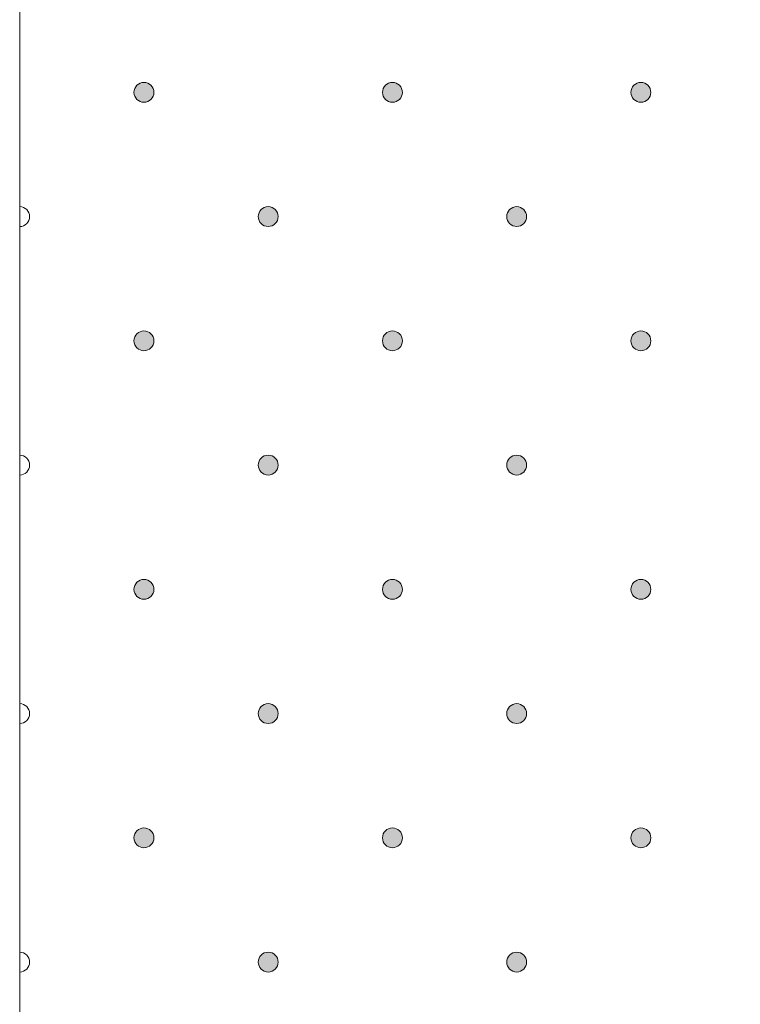
# Model space of a CAD drawing. Units: millimetres. Extents: x 0 to 208, y -208 to 123.
# Drawn here: x 29 to 36, y -83 to -73 of the extents above; entities that cross this region are included whole.
import ezdxf

# ---------------------------------------------------------------- set-up
doc = ezdxf.new("R2010")
doc.units = ezdxf.units.MM
doc.header["$MEASUREMENT"] = 0
doc.layers.add('GKA_GIPSBAUPLATTE_A', color=7, linetype='Continuous')
doc.layers.add('GKA_GIPSBAUPLATTE_A_MUSTER', color=7, linetype='Continuous')

# ---------------------------------------------------------------- blocks, each defined once
blk = doc.blocks.new('block 393')
at = {"layer": 'GKA_GIPSBAUPLATTE_A_MUSTER'}
h = blk.add_hatch(color=250, dxfattribs=at)
edge = h.paths.add_edge_path()
edge.add_spline(control_points=[(35.2502, -80.9002), (35.3054, -80.9002), (35.3501, -80.945), (35.3501, -81.0002), (35.3501, -81.0554), (35.3054, -81.1002), (35.2502, -81.1002), (35.1949, -81.1002), (35.1501, -81.0554), (35.1501, -81.0002), (35.1501, -80.945), (35.1949, -80.9002), (35.2502, -80.9002)], knot_values=[0, 0, 0, 0, 1, 1, 1, 2, 2, 2, 3, 3, 3, 4, 4, 4, 4], degree=3, periodic=1)
at = {"layer": 'GKA_GIPSBAUPLATTE_A_MUSTER', "lineweight": 0}
blk.add_open_spline([(35.2502, -80.9002), (35.3054, -80.9002), (35.3501, -80.945), (35.3501, -81.0002), (35.3501, -81.0554), (35.3054, -81.1002), (35.2502, -81.1002), (35.1949, -81.1002), (35.1501, -81.0554), (35.1501, -81.0002), (35.1501, -80.945), (35.1949, -80.9002), (35.2502, -80.9002)], degree=3, knots=[0, 0, 0, 0, 1, 1, 1, 2, 2, 2, 3, 3, 3, 4, 4, 4, 4], dxfattribs=at)
at = {"layer": 'GKA_GIPSBAUPLATTE_A_MUSTER', "color": 250, "lineweight": 20}
blk.add_open_spline([(35.2502, -80.9002), (35.3054, -80.9002), (35.3501, -80.945), (35.3501, -81.0002), (35.3501, -81.0554), (35.3054, -81.1002), (35.2502, -81.1002), (35.1949, -81.1002), (35.1501, -81.0554), (35.1501, -81.0002), (35.1501, -80.945), (35.1949, -80.9002), (35.2502, -80.9002)], degree=3, knots=[0, 0, 0, 0, 1, 1, 1, 2, 2, 2, 3, 3, 3, 4, 4, 4, 4], dxfattribs=at)
blk = doc.blocks.new('block 396')
at = {"layer": 'GKA_GIPSBAUPLATTE_A_MUSTER'}
h = blk.add_hatch(color=250, dxfattribs=at)
edge = h.paths.add_edge_path()
edge.add_spline(control_points=[(32.7502, -80.9002), (32.8054, -80.9002), (32.8502, -80.945), (32.8502, -81.0002), (32.8502, -81.0554), (32.8054, -81.1002), (32.7502, -81.1002), (32.695, -81.1002), (32.6502, -81.0554), (32.6502, -81.0002), (32.6502, -80.945), (32.695, -80.9002), (32.7502, -80.9002)], knot_values=[0, 0, 0, 0, 1, 1, 1, 2, 2, 2, 3, 3, 3, 4, 4, 4, 4], degree=3, periodic=1)
at = {"layer": 'GKA_GIPSBAUPLATTE_A_MUSTER', "lineweight": 0}
blk.add_open_spline([(32.7502, -80.9002), (32.8054, -80.9002), (32.8502, -80.945), (32.8502, -81.0002), (32.8502, -81.0554), (32.8054, -81.1002), (32.7502, -81.1002), (32.695, -81.1002), (32.6502, -81.0554), (32.6502, -81.0002), (32.6502, -80.945), (32.695, -80.9002), (32.7502, -80.9002)], degree=3, knots=[0, 0, 0, 0, 1, 1, 1, 2, 2, 2, 3, 3, 3, 4, 4, 4, 4], dxfattribs=at)
at = {"layer": 'GKA_GIPSBAUPLATTE_A_MUSTER', "color": 250, "lineweight": 20}
blk.add_open_spline([(32.7502, -80.9002), (32.8054, -80.9002), (32.8502, -80.945), (32.8502, -81.0002), (32.8502, -81.0554), (32.8054, -81.1002), (32.7502, -81.1002), (32.695, -81.1002), (32.6502, -81.0554), (32.6502, -81.0002), (32.6502, -80.945), (32.695, -80.9002), (32.7502, -80.9002)], degree=3, knots=[0, 0, 0, 0, 1, 1, 1, 2, 2, 2, 3, 3, 3, 4, 4, 4, 4], dxfattribs=at)
blk = doc.blocks.new('block 397')
at = {"layer": 'GKA_GIPSBAUPLATTE_A_MUSTER'}
h = blk.add_hatch(color=250, dxfattribs=at)
edge = h.paths.add_edge_path()
edge.add_spline(control_points=[(30.2501, -80.9002), (30.3054, -80.9002), (30.3501, -80.945), (30.3501, -81.0002), (30.3501, -81.0554), (30.3054, -81.1002), (30.2501, -81.1002), (30.1949, -81.1002), (30.1502, -81.0554), (30.1502, -81.0002), (30.1502, -80.945), (30.1949, -80.9002), (30.2501, -80.9002)], knot_values=[0, 0, 0, 0, 1, 1, 1, 2, 2, 2, 3, 3, 3, 4, 4, 4, 4], degree=3, periodic=1)
at = {"layer": 'GKA_GIPSBAUPLATTE_A_MUSTER', "lineweight": 0}
blk.add_open_spline([(30.2501, -80.9002), (30.3054, -80.9002), (30.3501, -80.945), (30.3501, -81.0002), (30.3501, -81.0554), (30.3054, -81.1002), (30.2501, -81.1002), (30.1949, -81.1002), (30.1502, -81.0554), (30.1502, -81.0002), (30.1502, -80.945), (30.1949, -80.9002), (30.2501, -80.9002)], degree=3, knots=[0, 0, 0, 0, 1, 1, 1, 2, 2, 2, 3, 3, 3, 4, 4, 4, 4], dxfattribs=at)
at = {"layer": 'GKA_GIPSBAUPLATTE_A_MUSTER', "color": 250, "lineweight": 20}
blk.add_open_spline([(30.2501, -80.9002), (30.3054, -80.9002), (30.3501, -80.945), (30.3501, -81.0002), (30.3501, -81.0554), (30.3054, -81.1002), (30.2501, -81.1002), (30.1949, -81.1002), (30.1502, -81.0554), (30.1502, -81.0002), (30.1502, -80.945), (30.1949, -80.9002), (30.2501, -80.9002)], degree=3, knots=[0, 0, 0, 0, 1, 1, 1, 2, 2, 2, 3, 3, 3, 4, 4, 4, 4], dxfattribs=at)
blk = doc.blocks.new('block 401')
at = {"layer": 'GKA_GIPSBAUPLATTE_A_MUSTER'}
h = blk.add_hatch(color=250, dxfattribs=at)
edge = h.paths.add_edge_path()
edge.add_spline(control_points=[(34.0003, -82.1502), (34.0555, -82.1502), (34.1003, -82.195), (34.1003, -82.2502), (34.1003, -82.3054), (34.0555, -82.3502), (34.0003, -82.3502), (33.9451, -82.3502), (33.9003, -82.3054), (33.9003, -82.2502), (33.9003, -82.195), (33.9451, -82.1502), (34.0003, -82.1502)], knot_values=[0, 0, 0, 0, 1, 1, 1, 2, 2, 2, 3, 3, 3, 4, 4, 4, 4], degree=3, periodic=1)
at = {"layer": 'GKA_GIPSBAUPLATTE_A_MUSTER', "lineweight": 0}
blk.add_open_spline([(34.0003, -82.1502), (34.0555, -82.1502), (34.1003, -82.195), (34.1003, -82.2502), (34.1003, -82.3054), (34.0555, -82.3502), (34.0003, -82.3502), (33.9451, -82.3502), (33.9003, -82.3054), (33.9003, -82.2502), (33.9003, -82.195), (33.9451, -82.1502), (34.0003, -82.1502)], degree=3, knots=[0, 0, 0, 0, 1, 1, 1, 2, 2, 2, 3, 3, 3, 4, 4, 4, 4], dxfattribs=at)
at = {"layer": 'GKA_GIPSBAUPLATTE_A_MUSTER', "color": 250, "lineweight": 20}
blk.add_open_spline([(34.0003, -82.1502), (34.0555, -82.1502), (34.1003, -82.195), (34.1003, -82.2502), (34.1003, -82.3054), (34.0555, -82.3502), (34.0003, -82.3502), (33.9451, -82.3502), (33.9003, -82.3054), (33.9003, -82.2502), (33.9003, -82.195), (33.9451, -82.1502), (34.0003, -82.1502)], degree=3, knots=[0, 0, 0, 0, 1, 1, 1, 2, 2, 2, 3, 3, 3, 4, 4, 4, 4], dxfattribs=at)
blk = doc.blocks.new('block 402')
at = {"layer": 'GKA_GIPSBAUPLATTE_A_MUSTER'}
h = blk.add_hatch(color=250, dxfattribs=at)
edge = h.paths.add_edge_path()
edge.add_spline(control_points=[(31.5002, -82.1502), (31.5554, -82.1502), (31.6002, -82.195), (31.6002, -82.2502), (31.6002, -82.3054), (31.5554, -82.3502), (31.5002, -82.3502), (31.445, -82.3502), (31.4002, -82.3054), (31.4002, -82.2502), (31.4002, -82.195), (31.445, -82.1502), (31.5002, -82.1502)], knot_values=[0, 0, 0, 0, 1, 1, 1, 2, 2, 2, 3, 3, 3, 4, 4, 4, 4], degree=3, periodic=1)
at = {"layer": 'GKA_GIPSBAUPLATTE_A_MUSTER', "lineweight": 0}
blk.add_open_spline([(31.5002, -82.1502), (31.5554, -82.1502), (31.6002, -82.195), (31.6002, -82.2502), (31.6002, -82.3054), (31.5554, -82.3502), (31.5002, -82.3502), (31.445, -82.3502), (31.4002, -82.3054), (31.4002, -82.2502), (31.4002, -82.195), (31.445, -82.1502), (31.5002, -82.1502)], degree=3, knots=[0, 0, 0, 0, 1, 1, 1, 2, 2, 2, 3, 3, 3, 4, 4, 4, 4], dxfattribs=at)
at = {"layer": 'GKA_GIPSBAUPLATTE_A_MUSTER', "color": 250, "lineweight": 20}
blk.add_open_spline([(31.5002, -82.1502), (31.5554, -82.1502), (31.6002, -82.195), (31.6002, -82.2502), (31.6002, -82.3054), (31.5554, -82.3502), (31.5002, -82.3502), (31.445, -82.3502), (31.4002, -82.3054), (31.4002, -82.2502), (31.4002, -82.195), (31.445, -82.1502), (31.5002, -82.1502)], degree=3, knots=[0, 0, 0, 0, 1, 1, 1, 2, 2, 2, 3, 3, 3, 4, 4, 4, 4], dxfattribs=at)
blk = doc.blocks.new('block 403')
at = {"layer": 'GKA_GIPSBAUPLATTE_A_MUSTER', "lineweight": 0}
blk.add_open_spline([(29.0002, -82.1503), (29.0554, -82.1503), (29.1003, -82.195), (29.1003, -82.2502), (29.1003, -82.3054), (29.0554, -82.3503), (29.0002, -82.3503)], degree=3, knots=[0, 0, 0, 0, 1, 1, 1, 2, 2, 2, 2], dxfattribs=at)
at = {"layer": 'GKA_GIPSBAUPLATTE_A_MUSTER', "color": 250, "lineweight": 20}
blk.add_open_spline([(29.0002, -82.1503), (29.0554, -82.1503), (29.1003, -82.195), (29.1003, -82.2502), (29.1003, -82.3054), (29.0554, -82.3503), (29.0002, -82.3503)], degree=3, knots=[0, 0, 0, 0, 1, 1, 1, 2, 2, 2, 2], dxfattribs=at)
blk = doc.blocks.new('block 404')
at = {"layer": 'GKA_GIPSBAUPLATTE_A_MUSTER'}
h = blk.add_hatch(color=250, dxfattribs=at)
edge = h.paths.add_edge_path()
edge.add_spline(control_points=[(35.2502, -78.4002), (35.3054, -78.4002), (35.3501, -78.445), (35.3501, -78.5002), (35.3501, -78.5554), (35.3054, -78.6002), (35.2502, -78.6002), (35.1949, -78.6002), (35.1501, -78.5554), (35.1501, -78.5002), (35.1501, -78.445), (35.1949, -78.4002), (35.2502, -78.4002)], knot_values=[0, 0, 0, 0, 1, 1, 1, 2, 2, 2, 3, 3, 3, 4, 4, 4, 4], degree=3, periodic=1)
at = {"layer": 'GKA_GIPSBAUPLATTE_A_MUSTER', "lineweight": 0}
blk.add_open_spline([(35.2502, -78.4002), (35.3054, -78.4002), (35.3501, -78.445), (35.3501, -78.5002), (35.3501, -78.5554), (35.3054, -78.6002), (35.2502, -78.6002), (35.1949, -78.6002), (35.1501, -78.5554), (35.1501, -78.5002), (35.1501, -78.445), (35.1949, -78.4002), (35.2502, -78.4002)], degree=3, knots=[0, 0, 0, 0, 1, 1, 1, 2, 2, 2, 3, 3, 3, 4, 4, 4, 4], dxfattribs=at)
at = {"layer": 'GKA_GIPSBAUPLATTE_A_MUSTER', "color": 250, "lineweight": 20}
blk.add_open_spline([(35.2502, -78.4002), (35.3054, -78.4002), (35.3501, -78.445), (35.3501, -78.5002), (35.3501, -78.5554), (35.3054, -78.6002), (35.2502, -78.6002), (35.1949, -78.6002), (35.1501, -78.5554), (35.1501, -78.5002), (35.1501, -78.445), (35.1949, -78.4002), (35.2502, -78.4002)], degree=3, knots=[0, 0, 0, 0, 1, 1, 1, 2, 2, 2, 3, 3, 3, 4, 4, 4, 4], dxfattribs=at)
blk = doc.blocks.new('block 407')
at = {"layer": 'GKA_GIPSBAUPLATTE_A_MUSTER'}
h = blk.add_hatch(color=250, dxfattribs=at)
edge = h.paths.add_edge_path()
edge.add_spline(control_points=[(32.7502, -78.4002), (32.8054, -78.4002), (32.8502, -78.445), (32.8502, -78.5002), (32.8502, -78.5554), (32.8054, -78.6002), (32.7502, -78.6002), (32.695, -78.6002), (32.6502, -78.5554), (32.6502, -78.5002), (32.6502, -78.445), (32.695, -78.4002), (32.7502, -78.4002)], knot_values=[0, 0, 0, 0, 1, 1, 1, 2, 2, 2, 3, 3, 3, 4, 4, 4, 4], degree=3, periodic=1)
at = {"layer": 'GKA_GIPSBAUPLATTE_A_MUSTER', "lineweight": 0}
blk.add_open_spline([(32.7502, -78.4002), (32.8054, -78.4002), (32.8502, -78.445), (32.8502, -78.5002), (32.8502, -78.5554), (32.8054, -78.6002), (32.7502, -78.6002), (32.695, -78.6002), (32.6502, -78.5554), (32.6502, -78.5002), (32.6502, -78.445), (32.695, -78.4002), (32.7502, -78.4002)], degree=3, knots=[0, 0, 0, 0, 1, 1, 1, 2, 2, 2, 3, 3, 3, 4, 4, 4, 4], dxfattribs=at)
at = {"layer": 'GKA_GIPSBAUPLATTE_A_MUSTER', "color": 250, "lineweight": 20}
blk.add_open_spline([(32.7502, -78.4002), (32.8054, -78.4002), (32.8502, -78.445), (32.8502, -78.5002), (32.8502, -78.5554), (32.8054, -78.6002), (32.7502, -78.6002), (32.695, -78.6002), (32.6502, -78.5554), (32.6502, -78.5002), (32.6502, -78.445), (32.695, -78.4002), (32.7502, -78.4002)], degree=3, knots=[0, 0, 0, 0, 1, 1, 1, 2, 2, 2, 3, 3, 3, 4, 4, 4, 4], dxfattribs=at)
blk = doc.blocks.new('block 408')
at = {"layer": 'GKA_GIPSBAUPLATTE_A_MUSTER'}
h = blk.add_hatch(color=250, dxfattribs=at)
edge = h.paths.add_edge_path()
edge.add_spline(control_points=[(30.2501, -78.4002), (30.3054, -78.4002), (30.3501, -78.445), (30.3501, -78.5002), (30.3501, -78.5554), (30.3054, -78.6002), (30.2501, -78.6002), (30.1949, -78.6002), (30.1502, -78.5554), (30.1502, -78.5002), (30.1502, -78.445), (30.1949, -78.4002), (30.2501, -78.4002)], knot_values=[0, 0, 0, 0, 1, 1, 1, 2, 2, 2, 3, 3, 3, 4, 4, 4, 4], degree=3, periodic=1)
at = {"layer": 'GKA_GIPSBAUPLATTE_A_MUSTER', "lineweight": 0}
blk.add_open_spline([(30.2501, -78.4002), (30.3054, -78.4002), (30.3501, -78.445), (30.3501, -78.5002), (30.3501, -78.5554), (30.3054, -78.6002), (30.2501, -78.6002), (30.1949, -78.6002), (30.1502, -78.5554), (30.1502, -78.5002), (30.1502, -78.445), (30.1949, -78.4002), (30.2501, -78.4002)], degree=3, knots=[0, 0, 0, 0, 1, 1, 1, 2, 2, 2, 3, 3, 3, 4, 4, 4, 4], dxfattribs=at)
at = {"layer": 'GKA_GIPSBAUPLATTE_A_MUSTER', "color": 250, "lineweight": 20}
blk.add_open_spline([(30.2501, -78.4002), (30.3054, -78.4002), (30.3501, -78.445), (30.3501, -78.5002), (30.3501, -78.5554), (30.3054, -78.6002), (30.2501, -78.6002), (30.1949, -78.6002), (30.1502, -78.5554), (30.1502, -78.5002), (30.1502, -78.445), (30.1949, -78.4002), (30.2501, -78.4002)], degree=3, knots=[0, 0, 0, 0, 1, 1, 1, 2, 2, 2, 3, 3, 3, 4, 4, 4, 4], dxfattribs=at)
blk = doc.blocks.new('block 412')
at = {"layer": 'GKA_GIPSBAUPLATTE_A_MUSTER'}
h = blk.add_hatch(color=250, dxfattribs=at)
edge = h.paths.add_edge_path()
edge.add_spline(control_points=[(34.0003, -79.6502), (34.0555, -79.6502), (34.1003, -79.695), (34.1003, -79.7502), (34.1003, -79.8054), (34.0555, -79.8502), (34.0003, -79.8502), (33.9451, -79.8502), (33.9003, -79.8054), (33.9003, -79.7502), (33.9003, -79.695), (33.9451, -79.6502), (34.0003, -79.6502)], knot_values=[0, 0, 0, 0, 1, 1, 1, 2, 2, 2, 3, 3, 3, 4, 4, 4, 4], degree=3, periodic=1)
at = {"layer": 'GKA_GIPSBAUPLATTE_A_MUSTER', "lineweight": 0}
blk.add_open_spline([(34.0003, -79.6502), (34.0555, -79.6502), (34.1003, -79.695), (34.1003, -79.7502), (34.1003, -79.8054), (34.0555, -79.8502), (34.0003, -79.8502), (33.9451, -79.8502), (33.9003, -79.8054), (33.9003, -79.7502), (33.9003, -79.695), (33.9451, -79.6502), (34.0003, -79.6502)], degree=3, knots=[0, 0, 0, 0, 1, 1, 1, 2, 2, 2, 3, 3, 3, 4, 4, 4, 4], dxfattribs=at)
at = {"layer": 'GKA_GIPSBAUPLATTE_A_MUSTER', "color": 250, "lineweight": 20}
blk.add_open_spline([(34.0003, -79.6502), (34.0555, -79.6502), (34.1003, -79.695), (34.1003, -79.7502), (34.1003, -79.8054), (34.0555, -79.8502), (34.0003, -79.8502), (33.9451, -79.8502), (33.9003, -79.8054), (33.9003, -79.7502), (33.9003, -79.695), (33.9451, -79.6502), (34.0003, -79.6502)], degree=3, knots=[0, 0, 0, 0, 1, 1, 1, 2, 2, 2, 3, 3, 3, 4, 4, 4, 4], dxfattribs=at)
blk = doc.blocks.new('block 413')
at = {"layer": 'GKA_GIPSBAUPLATTE_A_MUSTER'}
h = blk.add_hatch(color=250, dxfattribs=at)
edge = h.paths.add_edge_path()
edge.add_spline(control_points=[(31.5002, -79.6502), (31.5554, -79.6502), (31.6002, -79.695), (31.6002, -79.7502), (31.6002, -79.8054), (31.5554, -79.8502), (31.5002, -79.8502), (31.445, -79.8502), (31.4002, -79.8054), (31.4002, -79.7502), (31.4002, -79.695), (31.445, -79.6502), (31.5002, -79.6502)], knot_values=[0, 0, 0, 0, 1, 1, 1, 2, 2, 2, 3, 3, 3, 4, 4, 4, 4], degree=3, periodic=1)
at = {"layer": 'GKA_GIPSBAUPLATTE_A_MUSTER', "lineweight": 0}
blk.add_open_spline([(31.5002, -79.6502), (31.5554, -79.6502), (31.6002, -79.695), (31.6002, -79.7502), (31.6002, -79.8054), (31.5554, -79.8502), (31.5002, -79.8502), (31.445, -79.8502), (31.4002, -79.8054), (31.4002, -79.7502), (31.4002, -79.695), (31.445, -79.6502), (31.5002, -79.6502)], degree=3, knots=[0, 0, 0, 0, 1, 1, 1, 2, 2, 2, 3, 3, 3, 4, 4, 4, 4], dxfattribs=at)
at = {"layer": 'GKA_GIPSBAUPLATTE_A_MUSTER', "color": 250, "lineweight": 20}
blk.add_open_spline([(31.5002, -79.6502), (31.5554, -79.6502), (31.6002, -79.695), (31.6002, -79.7502), (31.6002, -79.8054), (31.5554, -79.8502), (31.5002, -79.8502), (31.445, -79.8502), (31.4002, -79.8054), (31.4002, -79.7502), (31.4002, -79.695), (31.445, -79.6502), (31.5002, -79.6502)], degree=3, knots=[0, 0, 0, 0, 1, 1, 1, 2, 2, 2, 3, 3, 3, 4, 4, 4, 4], dxfattribs=at)
blk = doc.blocks.new('block 414')
at = {"layer": 'GKA_GIPSBAUPLATTE_A_MUSTER', "lineweight": 0}
blk.add_open_spline([(29.0002, -79.6503), (29.0554, -79.6503), (29.1003, -79.695), (29.1003, -79.7502), (29.1003, -79.8054), (29.0554, -79.8503), (29.0002, -79.8503)], degree=3, knots=[0, 0, 0, 0, 1, 1, 1, 2, 2, 2, 2], dxfattribs=at)
at = {"layer": 'GKA_GIPSBAUPLATTE_A_MUSTER', "color": 250, "lineweight": 20}
blk.add_open_spline([(29.0002, -79.6503), (29.0554, -79.6503), (29.1003, -79.695), (29.1003, -79.7502), (29.1003, -79.8054), (29.0554, -79.8503), (29.0002, -79.8503)], degree=3, knots=[0, 0, 0, 0, 1, 1, 1, 2, 2, 2, 2], dxfattribs=at)
blk = doc.blocks.new('block 415')
at = {"layer": 'GKA_GIPSBAUPLATTE_A_MUSTER'}
h = blk.add_hatch(color=250, dxfattribs=at)
edge = h.paths.add_edge_path()
edge.add_spline(control_points=[(35.2502, -75.9002), (35.3054, -75.9002), (35.3501, -75.945), (35.3501, -76.0002), (35.3501, -76.0554), (35.3054, -76.1002), (35.2502, -76.1002), (35.1949, -76.1002), (35.1501, -76.0554), (35.1501, -76.0002), (35.1501, -75.945), (35.1949, -75.9002), (35.2502, -75.9002)], knot_values=[0, 0, 0, 0, 1, 1, 1, 2, 2, 2, 3, 3, 3, 4, 4, 4, 4], degree=3, periodic=1)
at = {"layer": 'GKA_GIPSBAUPLATTE_A_MUSTER', "lineweight": 0}
blk.add_open_spline([(35.2502, -75.9002), (35.3054, -75.9002), (35.3501, -75.945), (35.3501, -76.0002), (35.3501, -76.0554), (35.3054, -76.1002), (35.2502, -76.1002), (35.1949, -76.1002), (35.1501, -76.0554), (35.1501, -76.0002), (35.1501, -75.945), (35.1949, -75.9002), (35.2502, -75.9002)], degree=3, knots=[0, 0, 0, 0, 1, 1, 1, 2, 2, 2, 3, 3, 3, 4, 4, 4, 4], dxfattribs=at)
at = {"layer": 'GKA_GIPSBAUPLATTE_A_MUSTER', "color": 250, "lineweight": 20}
blk.add_open_spline([(35.2502, -75.9002), (35.3054, -75.9002), (35.3501, -75.945), (35.3501, -76.0002), (35.3501, -76.0554), (35.3054, -76.1002), (35.2502, -76.1002), (35.1949, -76.1002), (35.1501, -76.0554), (35.1501, -76.0002), (35.1501, -75.945), (35.1949, -75.9002), (35.2502, -75.9002)], degree=3, knots=[0, 0, 0, 0, 1, 1, 1, 2, 2, 2, 3, 3, 3, 4, 4, 4, 4], dxfattribs=at)
blk = doc.blocks.new('block 418')
at = {"layer": 'GKA_GIPSBAUPLATTE_A_MUSTER'}
h = blk.add_hatch(color=250, dxfattribs=at)
edge = h.paths.add_edge_path()
edge.add_spline(control_points=[(32.7502, -75.9002), (32.8054, -75.9002), (32.8502, -75.945), (32.8502, -76.0002), (32.8502, -76.0554), (32.8054, -76.1002), (32.7502, -76.1002), (32.695, -76.1002), (32.6502, -76.0554), (32.6502, -76.0002), (32.6502, -75.945), (32.695, -75.9002), (32.7502, -75.9002)], knot_values=[0, 0, 0, 0, 1, 1, 1, 2, 2, 2, 3, 3, 3, 4, 4, 4, 4], degree=3, periodic=1)
at = {"layer": 'GKA_GIPSBAUPLATTE_A_MUSTER', "lineweight": 0}
blk.add_open_spline([(32.7502, -75.9002), (32.8054, -75.9002), (32.8502, -75.945), (32.8502, -76.0002), (32.8502, -76.0554), (32.8054, -76.1002), (32.7502, -76.1002), (32.695, -76.1002), (32.6502, -76.0554), (32.6502, -76.0002), (32.6502, -75.945), (32.695, -75.9002), (32.7502, -75.9002)], degree=3, knots=[0, 0, 0, 0, 1, 1, 1, 2, 2, 2, 3, 3, 3, 4, 4, 4, 4], dxfattribs=at)
at = {"layer": 'GKA_GIPSBAUPLATTE_A_MUSTER', "color": 250, "lineweight": 20}
blk.add_open_spline([(32.7502, -75.9002), (32.8054, -75.9002), (32.8502, -75.945), (32.8502, -76.0002), (32.8502, -76.0554), (32.8054, -76.1002), (32.7502, -76.1002), (32.695, -76.1002), (32.6502, -76.0554), (32.6502, -76.0002), (32.6502, -75.945), (32.695, -75.9002), (32.7502, -75.9002)], degree=3, knots=[0, 0, 0, 0, 1, 1, 1, 2, 2, 2, 3, 3, 3, 4, 4, 4, 4], dxfattribs=at)
blk = doc.blocks.new('block 419')
at = {"layer": 'GKA_GIPSBAUPLATTE_A_MUSTER'}
h = blk.add_hatch(color=250, dxfattribs=at)
edge = h.paths.add_edge_path()
edge.add_spline(control_points=[(30.2501, -75.9002), (30.3054, -75.9002), (30.3501, -75.945), (30.3501, -76.0002), (30.3501, -76.0554), (30.3054, -76.1002), (30.2501, -76.1002), (30.1949, -76.1002), (30.1502, -76.0554), (30.1502, -76.0002), (30.1502, -75.945), (30.1949, -75.9002), (30.2501, -75.9002)], knot_values=[0, 0, 0, 0, 1, 1, 1, 2, 2, 2, 3, 3, 3, 4, 4, 4, 4], degree=3, periodic=1)
at = {"layer": 'GKA_GIPSBAUPLATTE_A_MUSTER', "lineweight": 0}
blk.add_open_spline([(30.2501, -75.9002), (30.3054, -75.9002), (30.3501, -75.945), (30.3501, -76.0002), (30.3501, -76.0554), (30.3054, -76.1002), (30.2501, -76.1002), (30.1949, -76.1002), (30.1502, -76.0554), (30.1502, -76.0002), (30.1502, -75.945), (30.1949, -75.9002), (30.2501, -75.9002)], degree=3, knots=[0, 0, 0, 0, 1, 1, 1, 2, 2, 2, 3, 3, 3, 4, 4, 4, 4], dxfattribs=at)
at = {"layer": 'GKA_GIPSBAUPLATTE_A_MUSTER', "color": 250, "lineweight": 20}
blk.add_open_spline([(30.2501, -75.9002), (30.3054, -75.9002), (30.3501, -75.945), (30.3501, -76.0002), (30.3501, -76.0554), (30.3054, -76.1002), (30.2501, -76.1002), (30.1949, -76.1002), (30.1502, -76.0554), (30.1502, -76.0002), (30.1502, -75.945), (30.1949, -75.9002), (30.2501, -75.9002)], degree=3, knots=[0, 0, 0, 0, 1, 1, 1, 2, 2, 2, 3, 3, 3, 4, 4, 4, 4], dxfattribs=at)
blk = doc.blocks.new('block 423')
at = {"layer": 'GKA_GIPSBAUPLATTE_A_MUSTER'}
h = blk.add_hatch(color=250, dxfattribs=at)
edge = h.paths.add_edge_path()
edge.add_spline(control_points=[(34.0003, -77.1502), (34.0555, -77.1502), (34.1003, -77.195), (34.1003, -77.2502), (34.1003, -77.3054), (34.0555, -77.3502), (34.0003, -77.3502), (33.9451, -77.3502), (33.9003, -77.3054), (33.9003, -77.2502), (33.9003, -77.195), (33.9451, -77.1502), (34.0003, -77.1502)], knot_values=[0, 0, 0, 0, 1, 1, 1, 2, 2, 2, 3, 3, 3, 4, 4, 4, 4], degree=3, periodic=1)
at = {"layer": 'GKA_GIPSBAUPLATTE_A_MUSTER', "lineweight": 0}
blk.add_open_spline([(34.0003, -77.1502), (34.0555, -77.1502), (34.1003, -77.195), (34.1003, -77.2502), (34.1003, -77.3054), (34.0555, -77.3502), (34.0003, -77.3502), (33.9451, -77.3502), (33.9003, -77.3054), (33.9003, -77.2502), (33.9003, -77.195), (33.9451, -77.1502), (34.0003, -77.1502)], degree=3, knots=[0, 0, 0, 0, 1, 1, 1, 2, 2, 2, 3, 3, 3, 4, 4, 4, 4], dxfattribs=at)
at = {"layer": 'GKA_GIPSBAUPLATTE_A_MUSTER', "color": 250, "lineweight": 20}
blk.add_open_spline([(34.0003, -77.1502), (34.0555, -77.1502), (34.1003, -77.195), (34.1003, -77.2502), (34.1003, -77.3054), (34.0555, -77.3502), (34.0003, -77.3502), (33.9451, -77.3502), (33.9003, -77.3054), (33.9003, -77.2502), (33.9003, -77.195), (33.9451, -77.1502), (34.0003, -77.1502)], degree=3, knots=[0, 0, 0, 0, 1, 1, 1, 2, 2, 2, 3, 3, 3, 4, 4, 4, 4], dxfattribs=at)
blk = doc.blocks.new('block 424')
at = {"layer": 'GKA_GIPSBAUPLATTE_A_MUSTER'}
h = blk.add_hatch(color=250, dxfattribs=at)
edge = h.paths.add_edge_path()
edge.add_spline(control_points=[(31.5002, -77.1502), (31.5554, -77.1502), (31.6002, -77.195), (31.6002, -77.2502), (31.6002, -77.3054), (31.5554, -77.3502), (31.5002, -77.3502), (31.445, -77.3502), (31.4002, -77.3054), (31.4002, -77.2502), (31.4002, -77.195), (31.445, -77.1502), (31.5002, -77.1502)], knot_values=[0, 0, 0, 0, 1, 1, 1, 2, 2, 2, 3, 3, 3, 4, 4, 4, 4], degree=3, periodic=1)
at = {"layer": 'GKA_GIPSBAUPLATTE_A_MUSTER', "lineweight": 0}
blk.add_open_spline([(31.5002, -77.1502), (31.5554, -77.1502), (31.6002, -77.195), (31.6002, -77.2502), (31.6002, -77.3054), (31.5554, -77.3502), (31.5002, -77.3502), (31.445, -77.3502), (31.4002, -77.3054), (31.4002, -77.2502), (31.4002, -77.195), (31.445, -77.1502), (31.5002, -77.1502)], degree=3, knots=[0, 0, 0, 0, 1, 1, 1, 2, 2, 2, 3, 3, 3, 4, 4, 4, 4], dxfattribs=at)
at = {"layer": 'GKA_GIPSBAUPLATTE_A_MUSTER', "color": 250, "lineweight": 20}
blk.add_open_spline([(31.5002, -77.1502), (31.5554, -77.1502), (31.6002, -77.195), (31.6002, -77.2502), (31.6002, -77.3054), (31.5554, -77.3502), (31.5002, -77.3502), (31.445, -77.3502), (31.4002, -77.3054), (31.4002, -77.2502), (31.4002, -77.195), (31.445, -77.1502), (31.5002, -77.1502)], degree=3, knots=[0, 0, 0, 0, 1, 1, 1, 2, 2, 2, 3, 3, 3, 4, 4, 4, 4], dxfattribs=at)
blk = doc.blocks.new('block 425')
at = {"layer": 'GKA_GIPSBAUPLATTE_A_MUSTER', "lineweight": 0}
blk.add_open_spline([(29.0002, -77.1503), (29.0554, -77.1503), (29.1003, -77.195), (29.1003, -77.2502), (29.1003, -77.3054), (29.0554, -77.3503), (29.0002, -77.3503)], degree=3, knots=[0, 0, 0, 0, 1, 1, 1, 2, 2, 2, 2], dxfattribs=at)
at = {"layer": 'GKA_GIPSBAUPLATTE_A_MUSTER', "color": 250, "lineweight": 20}
blk.add_open_spline([(29.0002, -77.1503), (29.0554, -77.1503), (29.1003, -77.195), (29.1003, -77.2502), (29.1003, -77.3054), (29.0554, -77.3503), (29.0002, -77.3503)], degree=3, knots=[0, 0, 0, 0, 1, 1, 1, 2, 2, 2, 2], dxfattribs=at)
blk = doc.blocks.new('block 426')
at = {"layer": 'GKA_GIPSBAUPLATTE_A_MUSTER'}
h = blk.add_hatch(color=250, dxfattribs=at)
edge = h.paths.add_edge_path()
edge.add_spline(control_points=[(35.2502, -73.4002), (35.3054, -73.4002), (35.3501, -73.445), (35.3501, -73.5002), (35.3501, -73.5554), (35.3054, -73.6002), (35.2502, -73.6002), (35.1949, -73.6002), (35.1501, -73.5554), (35.1501, -73.5002), (35.1501, -73.445), (35.1949, -73.4002), (35.2502, -73.4002)], knot_values=[0, 0, 0, 0, 1, 1, 1, 2, 2, 2, 3, 3, 3, 4, 4, 4, 4], degree=3, periodic=1)
at = {"layer": 'GKA_GIPSBAUPLATTE_A_MUSTER', "lineweight": 0}
blk.add_open_spline([(35.2502, -73.4002), (35.3054, -73.4002), (35.3501, -73.445), (35.3501, -73.5002), (35.3501, -73.5554), (35.3054, -73.6002), (35.2502, -73.6002), (35.1949, -73.6002), (35.1501, -73.5554), (35.1501, -73.5002), (35.1501, -73.445), (35.1949, -73.4002), (35.2502, -73.4002)], degree=3, knots=[0, 0, 0, 0, 1, 1, 1, 2, 2, 2, 3, 3, 3, 4, 4, 4, 4], dxfattribs=at)
at = {"layer": 'GKA_GIPSBAUPLATTE_A_MUSTER', "color": 250, "lineweight": 20}
blk.add_open_spline([(35.2502, -73.4002), (35.3054, -73.4002), (35.3501, -73.445), (35.3501, -73.5002), (35.3501, -73.5554), (35.3054, -73.6002), (35.2502, -73.6002), (35.1949, -73.6002), (35.1501, -73.5554), (35.1501, -73.5002), (35.1501, -73.445), (35.1949, -73.4002), (35.2502, -73.4002)], degree=3, knots=[0, 0, 0, 0, 1, 1, 1, 2, 2, 2, 3, 3, 3, 4, 4, 4, 4], dxfattribs=at)
blk = doc.blocks.new('block 429')
at = {"layer": 'GKA_GIPSBAUPLATTE_A_MUSTER'}
h = blk.add_hatch(color=250, dxfattribs=at)
edge = h.paths.add_edge_path()
edge.add_spline(control_points=[(32.7502, -73.4002), (32.8054, -73.4002), (32.8502, -73.445), (32.8502, -73.5002), (32.8502, -73.5554), (32.8054, -73.6002), (32.7502, -73.6002), (32.695, -73.6002), (32.6502, -73.5554), (32.6502, -73.5002), (32.6502, -73.445), (32.695, -73.4002), (32.7502, -73.4002)], knot_values=[0, 0, 0, 0, 1, 1, 1, 2, 2, 2, 3, 3, 3, 4, 4, 4, 4], degree=3, periodic=1)
at = {"layer": 'GKA_GIPSBAUPLATTE_A_MUSTER', "lineweight": 0}
blk.add_open_spline([(32.7502, -73.4002), (32.8054, -73.4002), (32.8502, -73.445), (32.8502, -73.5002), (32.8502, -73.5554), (32.8054, -73.6002), (32.7502, -73.6002), (32.695, -73.6002), (32.6502, -73.5554), (32.6502, -73.5002), (32.6502, -73.445), (32.695, -73.4002), (32.7502, -73.4002)], degree=3, knots=[0, 0, 0, 0, 1, 1, 1, 2, 2, 2, 3, 3, 3, 4, 4, 4, 4], dxfattribs=at)
at = {"layer": 'GKA_GIPSBAUPLATTE_A_MUSTER', "color": 250, "lineweight": 20}
blk.add_open_spline([(32.7502, -73.4002), (32.8054, -73.4002), (32.8502, -73.445), (32.8502, -73.5002), (32.8502, -73.5554), (32.8054, -73.6002), (32.7502, -73.6002), (32.695, -73.6002), (32.6502, -73.5554), (32.6502, -73.5002), (32.6502, -73.445), (32.695, -73.4002), (32.7502, -73.4002)], degree=3, knots=[0, 0, 0, 0, 1, 1, 1, 2, 2, 2, 3, 3, 3, 4, 4, 4, 4], dxfattribs=at)
blk = doc.blocks.new('block 430')
at = {"layer": 'GKA_GIPSBAUPLATTE_A_MUSTER'}
h = blk.add_hatch(color=250, dxfattribs=at)
edge = h.paths.add_edge_path()
edge.add_spline(control_points=[(30.2501, -73.4002), (30.3054, -73.4002), (30.3501, -73.445), (30.3501, -73.5002), (30.3501, -73.5554), (30.3054, -73.6002), (30.2501, -73.6002), (30.1949, -73.6002), (30.1502, -73.5554), (30.1502, -73.5002), (30.1502, -73.445), (30.1949, -73.4002), (30.2501, -73.4002)], knot_values=[0, 0, 0, 0, 1, 1, 1, 2, 2, 2, 3, 3, 3, 4, 4, 4, 4], degree=3, periodic=1)
at = {"layer": 'GKA_GIPSBAUPLATTE_A_MUSTER', "lineweight": 0}
blk.add_open_spline([(30.2501, -73.4002), (30.3054, -73.4002), (30.3501, -73.445), (30.3501, -73.5002), (30.3501, -73.5554), (30.3054, -73.6002), (30.2501, -73.6002), (30.1949, -73.6002), (30.1502, -73.5554), (30.1502, -73.5002), (30.1502, -73.445), (30.1949, -73.4002), (30.2501, -73.4002)], degree=3, knots=[0, 0, 0, 0, 1, 1, 1, 2, 2, 2, 3, 3, 3, 4, 4, 4, 4], dxfattribs=at)
at = {"layer": 'GKA_GIPSBAUPLATTE_A_MUSTER', "color": 250, "lineweight": 20}
blk.add_open_spline([(30.2501, -73.4002), (30.3054, -73.4002), (30.3501, -73.445), (30.3501, -73.5002), (30.3501, -73.5554), (30.3054, -73.6002), (30.2501, -73.6002), (30.1949, -73.6002), (30.1502, -73.5554), (30.1502, -73.5002), (30.1502, -73.445), (30.1949, -73.4002), (30.2501, -73.4002)], degree=3, knots=[0, 0, 0, 0, 1, 1, 1, 2, 2, 2, 3, 3, 3, 4, 4, 4, 4], dxfattribs=at)
blk = doc.blocks.new('block 434')
at = {"layer": 'GKA_GIPSBAUPLATTE_A_MUSTER'}
h = blk.add_hatch(color=250, dxfattribs=at)
edge = h.paths.add_edge_path()
edge.add_spline(control_points=[(34.0003, -74.6502), (34.0555, -74.6502), (34.1003, -74.695), (34.1003, -74.7502), (34.1003, -74.8054), (34.0555, -74.8502), (34.0003, -74.8502), (33.9451, -74.8502), (33.9003, -74.8054), (33.9003, -74.7502), (33.9003, -74.695), (33.9451, -74.6502), (34.0003, -74.6502)], knot_values=[0, 0, 0, 0, 1, 1, 1, 2, 2, 2, 3, 3, 3, 4, 4, 4, 4], degree=3, periodic=1)
at = {"layer": 'GKA_GIPSBAUPLATTE_A_MUSTER', "lineweight": 0}
blk.add_open_spline([(34.0003, -74.6502), (34.0555, -74.6502), (34.1003, -74.695), (34.1003, -74.7502), (34.1003, -74.8054), (34.0555, -74.8502), (34.0003, -74.8502), (33.9451, -74.8502), (33.9003, -74.8054), (33.9003, -74.7502), (33.9003, -74.695), (33.9451, -74.6502), (34.0003, -74.6502)], degree=3, knots=[0, 0, 0, 0, 1, 1, 1, 2, 2, 2, 3, 3, 3, 4, 4, 4, 4], dxfattribs=at)
at = {"layer": 'GKA_GIPSBAUPLATTE_A_MUSTER', "color": 250, "lineweight": 20}
blk.add_open_spline([(34.0003, -74.6502), (34.0555, -74.6502), (34.1003, -74.695), (34.1003, -74.7502), (34.1003, -74.8054), (34.0555, -74.8502), (34.0003, -74.8502), (33.9451, -74.8502), (33.9003, -74.8054), (33.9003, -74.7502), (33.9003, -74.695), (33.9451, -74.6502), (34.0003, -74.6502)], degree=3, knots=[0, 0, 0, 0, 1, 1, 1, 2, 2, 2, 3, 3, 3, 4, 4, 4, 4], dxfattribs=at)
blk = doc.blocks.new('block 435')
at = {"layer": 'GKA_GIPSBAUPLATTE_A_MUSTER'}
h = blk.add_hatch(color=250, dxfattribs=at)
edge = h.paths.add_edge_path()
edge.add_spline(control_points=[(31.5002, -74.6502), (31.5554, -74.6502), (31.6002, -74.695), (31.6002, -74.7502), (31.6002, -74.8054), (31.5554, -74.8502), (31.5002, -74.8502), (31.445, -74.8502), (31.4002, -74.8054), (31.4002, -74.7502), (31.4002, -74.695), (31.445, -74.6502), (31.5002, -74.6502)], knot_values=[0, 0, 0, 0, 1, 1, 1, 2, 2, 2, 3, 3, 3, 4, 4, 4, 4], degree=3, periodic=1)
at = {"layer": 'GKA_GIPSBAUPLATTE_A_MUSTER', "lineweight": 0}
blk.add_open_spline([(31.5002, -74.6502), (31.5554, -74.6502), (31.6002, -74.695), (31.6002, -74.7502), (31.6002, -74.8054), (31.5554, -74.8502), (31.5002, -74.8502), (31.445, -74.8502), (31.4002, -74.8054), (31.4002, -74.7502), (31.4002, -74.695), (31.445, -74.6502), (31.5002, -74.6502)], degree=3, knots=[0, 0, 0, 0, 1, 1, 1, 2, 2, 2, 3, 3, 3, 4, 4, 4, 4], dxfattribs=at)
at = {"layer": 'GKA_GIPSBAUPLATTE_A_MUSTER', "color": 250, "lineweight": 20}
blk.add_open_spline([(31.5002, -74.6502), (31.5554, -74.6502), (31.6002, -74.695), (31.6002, -74.7502), (31.6002, -74.8054), (31.5554, -74.8502), (31.5002, -74.8502), (31.445, -74.8502), (31.4002, -74.8054), (31.4002, -74.7502), (31.4002, -74.695), (31.445, -74.6502), (31.5002, -74.6502)], degree=3, knots=[0, 0, 0, 0, 1, 1, 1, 2, 2, 2, 3, 3, 3, 4, 4, 4, 4], dxfattribs=at)
blk = doc.blocks.new('block 436')
at = {"layer": 'GKA_GIPSBAUPLATTE_A_MUSTER', "lineweight": 0}
blk.add_open_spline([(29.0002, -74.6503), (29.0554, -74.6503), (29.1003, -74.695), (29.1003, -74.7502), (29.1003, -74.8054), (29.0554, -74.8503), (29.0002, -74.8503)], degree=3, knots=[0, 0, 0, 0, 1, 1, 1, 2, 2, 2, 2], dxfattribs=at)
at = {"layer": 'GKA_GIPSBAUPLATTE_A_MUSTER', "color": 250, "lineweight": 20}
blk.add_open_spline([(29.0002, -74.6503), (29.0554, -74.6503), (29.1003, -74.695), (29.1003, -74.7502), (29.1003, -74.8054), (29.0554, -74.8503), (29.0002, -74.8503)], degree=3, knots=[0, 0, 0, 0, 1, 1, 1, 2, 2, 2, 2], dxfattribs=at)

msp = doc.modelspace()

# ---------------------------------------------------------------- linework, layer by layer
at = {"layer": 'GKA_GIPSBAUPLATTE_A', "color": 250, "lineweight": 20}
msp.add_lwpolyline([(29.0002, 0), (29.0002, -171), (41.5001, -171), (41.5001, 0)], dxfattribs=at)

# ---------------------------------------------------------------- block references
at = {"layer": 'GKA_GIPSBAUPLATTE_A_MUSTER'}
for name in ['block 430', 'block 429', 'block 426', 'block 436', 'block 435', 'block 434', 'block 419', 'block 418', 'block 415', 'block 425', 'block 424', 'block 423', 'block 408', 'block 407', 'block 404', 'block 414', 'block 413', 'block 412', 'block 397', 'block 396', 'block 393', 'block 403', 'block 402', 'block 401']:
    msp.add_blockref(name, (0, 0), dxfattribs=at)

doc.saveas('drawing.dxf')
